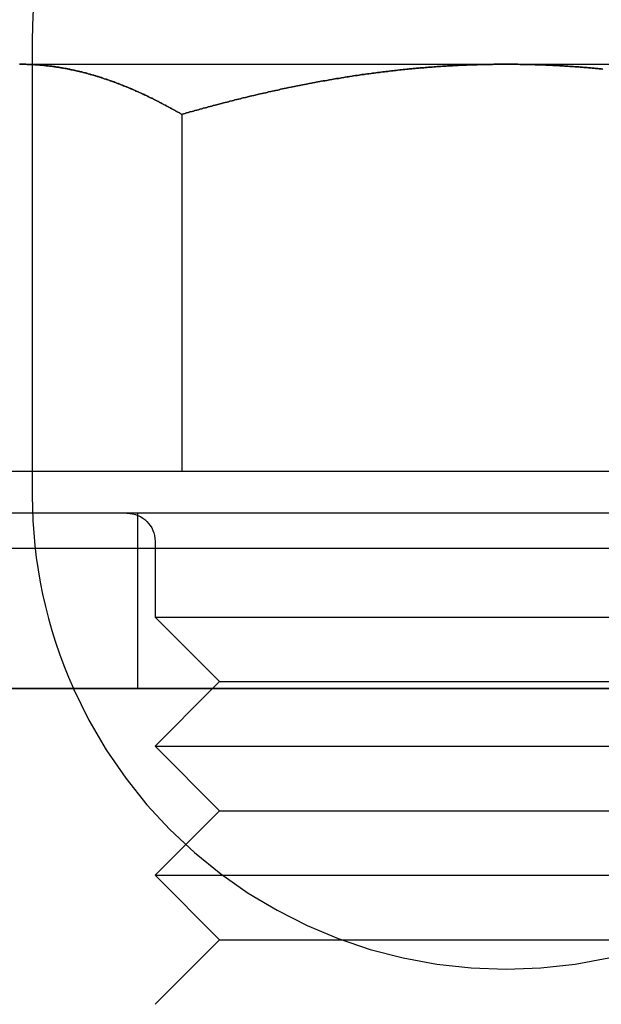
# Model space of a CAD drawing. Extents: x -3168 to -2763, y -174 to 349.
# Drawn here: x -3017 to -3008, y 279 to 293 of the extents above; entities that cross this region are included whole.
import ezdxf

# ---------------------------------------------------------------- set-up
doc = ezdxf.new("R2010")
doc.units = 0
doc.header["$LTSCALE"] = 2
doc.linetypes.add('VERDECKT', pattern=[9.525, 6.35, -3.175])
doc.layers.get('0').update_dxf_attribs({"linetype": 'CONTINUOUS'})
doc.layers.add('STEMPEL', color=3, linetype='CONTINUOUS')

# ---------------------------------------------------------------- blocks, each defined once
blk = doc.blocks.new('A$CBF44EF88')
at = {"extrusion": (0, 1, -2e-16)}
for p, q in [((-2856.447, 433.442), (-2856.447, 433.092)), ((-2856.625, 433.092), (-2849.697, 433.092)), ((-2849.697, 433.092), (-2842.769, 433.092)), ((-2854.316, 432.377), (-2854.316, 427.292)), ((-2858.935, 427.292), (-2854.316, 427.292)), ((-2854.316, 427.292), (-2845.078, 427.292)), ((-2835.197, 426.692), (-2864.197, 426.692)), ((-2864.697, 426.192), (-2834.697, 426.192)), ((-2824.812, 424.187), (-2887.579, 424.187)), ((-2834.697, 424.192), (-2864.697, 424.192)), ((-2853.877, 424.192), (-2853.882, 424.187))]:
    blk.add_line(p, q, dxfattribs=at)
at = {"color": 1, "linetype": 'VERDECKT', "extrusion": (0, 1, -2e-16)}
for p, q in [((-2856.447, 433.092), (-2856.447, 426.942)), ((-2854.947, 426.692), (-2854.947, 424.192)), ((-2854.697, 426.292), (-2854.697, 425.212)), ((-2854.697, 425.212), (-2844.697, 425.212)), ((-2853.777, 424.292), (-2854.697, 425.212)), ((-2853.777, 424.292), (-2853.877, 424.192)), ((-2853.777, 424.292), (-2845.617, 424.292)), ((-2853.882, 424.187), (-2854.697, 423.372)), ((-2854.697, 423.372), (-2844.697, 423.372)), ((-2853.777, 422.452), (-2854.697, 423.372)), ((-2853.777, 422.452), (-2854.697, 421.532)), ((-2853.777, 422.452), (-2845.617, 422.452)), ((-2854.697, 421.532), (-2844.697, 421.532)), ((-2853.777, 420.612), (-2854.697, 421.532)), ((-2853.777, 420.612), (-2854.697, 419.692)), ((-2853.777, 420.612), (-2845.617, 420.612))]:
    blk.add_line(p, q, dxfattribs=at)
for points in [[(-2854.32, 432.377, 0), (-2854.33, 432.384, 0), (-2854.34, 432.391, 0), (-2854.35, 432.398, 0), (-2854.36, 432.404, 0), (-2854.38, 432.411, 0), (-2854.39, 432.418, 0), (-2854.4, 432.425, 0), (-2854.41, 432.431, 0), (-2854.42, 432.438, 0), (-2854.43, 432.444, 0), (-2854.45, 432.451, 0), (-2854.46, 432.458, 0), (-2854.47, 432.464, 0), (-2854.48, 432.471, 0), (-2854.49, 432.477, 0), (-2854.51, 432.484, 0), (-2854.52, 432.49, 0), (-2854.53, 432.496, 0), (-2854.54, 432.503, 0), (-2854.55, 432.509, 0), (-2854.57, 432.515, 0), (-2854.58, 432.522, 0), (-2854.59, 432.528, 0), (-2854.6, 432.534, 0), (-2854.61, 432.54, 0), (-2854.63, 432.546, 0), (-2854.64, 432.553, 0), (-2854.65, 432.559, 0), (-2854.66, 432.565, 0), (-2854.67, 432.571, 0), (-2854.68, 432.577, 0), (-2854.7, 432.583, 0), (-2854.71, 432.589, 0), (-2854.72, 432.595, 0), (-2854.73, 432.601, 0), (-2854.74, 432.607, 0), (-2854.76, 432.612, 0), (-2854.77, 432.618, 0), (-2854.78, 432.624, 0), (-2854.79, 432.63, 0), (-2854.8, 432.636, 0), (-2854.82, 432.641, 0), (-2854.83, 432.647, 0), (-2854.84, 432.653, 0), (-2854.85, 432.658, 0), (-2854.86, 432.664, 0), (-2854.88, 432.669, 0), (-2854.89, 432.675, 0), (-2854.9, 432.68, 0), (-2854.91, 432.686, 0), (-2854.92, 432.691, 0), (-2854.94, 432.697, 0), (-2854.95, 432.702, 0), (-2854.96, 432.707, 0), (-2854.97, 432.713, 0), (-2854.98, 432.718, 0), (-2855, 432.723, 0), (-2855.01, 432.728, 0), (-2855.02, 432.733, 0), (-2855.03, 432.739, 0), (-2855.04, 432.744, 0), (-2855.06, 432.749, 0), (-2855.07, 432.754, 0), (-2855.08, 432.759, 0), (-2855.09, 432.764, 0), (-2855.1, 432.769, 0), (-2855.12, 432.774, 0), (-2855.13, 432.779, 0), (-2855.14, 432.783, 0), (-2855.15, 432.788, 0), (-2855.16, 432.793, 0), (-2855.18, 432.798, 0), (-2855.19, 432.802, 0), (-2855.2, 432.807, 0), (-2855.21, 432.812, 0), (-2855.22, 432.816, 0), (-2855.24, 432.821, 0), (-2855.25, 432.826, 0), (-2855.26, 432.83, 0), (-2855.27, 432.835, 0), (-2855.28, 432.839, 0), (-2855.3, 432.843, 0), (-2855.31, 432.848, 0), (-2855.32, 432.852, 0), (-2855.33, 432.856, 0), (-2855.34, 432.861, 0), (-2855.36, 432.865, 0), (-2855.37, 432.869, 0), (-2855.38, 432.873, 0), (-2855.39, 432.877, 0), (-2855.4, 432.881, 0), (-2855.42, 432.885, 0), (-2855.43, 432.889, 0), (-2855.44, 432.893, 0), (-2855.45, 432.897, 0), (-2855.46, 432.901, 0), (-2855.48, 432.905, 0), (-2855.49, 432.909, 0), (-2855.5, 432.913, 0), (-2855.51, 432.917, 0), (-2855.53, 432.92, 0), (-2855.54, 432.924, 0), (-2855.55, 432.928, 0), (-2855.56, 432.931, 0), (-2855.57, 432.935, 0), (-2855.59, 432.938, 0), (-2855.6, 432.942, 0), (-2855.61, 432.945, 0), (-2855.62, 432.949, 0), (-2855.63, 432.952, 0), (-2855.65, 432.955, 0), (-2855.66, 432.959, 0), (-2855.67, 432.962, 0), (-2855.68, 432.965, 0), (-2855.69, 432.968, 0), (-2855.71, 432.971, 0), (-2855.72, 432.975, 0), (-2855.73, 432.978, 0), (-2855.74, 432.981, 0), (-2855.76, 432.984, 0), (-2855.77, 432.987, 0), (-2855.78, 432.99, 0), (-2855.79, 432.992, 0), (-2855.8, 432.995, 0), (-2855.82, 432.998, 0), (-2855.83, 433.001, 0), (-2855.84, 433.004, 0), (-2855.85, 433.006, 0), (-2855.86, 433.009, 0), (-2855.88, 433.011, 0), (-2855.89, 433.014, 0), (-2855.9, 433.017, 0), (-2855.91, 433.019, 0), (-2855.93, 433.021, 0), (-2855.94, 433.024, 0), (-2855.95, 433.026, 0), (-2855.96, 433.029, 0), (-2855.97, 433.031, 0), (-2855.99, 433.033, 0), (-2856, 433.035, 0), (-2856.01, 433.037, 0), (-2856.02, 433.04, 0), (-2856.04, 433.042, 0), (-2856.05, 433.044, 0), (-2856.06, 433.046, 0), (-2856.07, 433.048, 0), (-2856.08, 433.05, 0), (-2856.1, 433.051, 0), (-2856.11, 433.053, 0), (-2856.12, 433.055, 0), (-2856.13, 433.057, 0), (-2856.15, 433.058, 0), (-2856.16, 433.06, 0), (-2856.17, 433.062, 0), (-2856.18, 433.063, 0), (-2856.19, 433.065, 0), (-2856.21, 433.066, 0), (-2856.22, 433.068, 0), (-2856.23, 433.069, 0), (-2856.24, 433.071, 0), (-2856.26, 433.072, 0), (-2856.27, 433.073, 0), (-2856.28, 433.074, 0), (-2856.29, 433.076, 0), (-2856.31, 433.077, 0), (-2856.32, 433.078, 0), (-2856.33, 433.079, 0), (-2856.34, 433.08, 0), (-2856.35, 433.081, 0), (-2856.37, 433.082, 0), (-2856.38, 433.083, 0), (-2856.39, 433.084, 0), (-2856.4, 433.085, 0), (-2856.42, 433.085, 0), (-2856.43, 433.086, 0), (-2856.44, 433.087, 0), (-2856.45, 433.087, 0), (-2856.46, 433.088, 0), (-2856.48, 433.089, 0), (-2856.49, 433.089, 0), (-2856.5, 433.09, 0), (-2856.51, 433.09, 0), (-2856.53, 433.09, 0), (-2856.54, 433.091, 0), (-2856.55, 433.091, 0), (-2856.56, 433.091, 0), (-2856.58, 433.091, 0), (-2856.59, 433.092, 0), (-2856.6, 433.092, 0), (-2856.61, 433.092, 0), (-2856.63, 433.092, 0)], [(-2849.7, 433.092, 0), (-2849.72, 433.092, 0), (-2849.75, 433.092, 0), (-2849.77, 433.092, 0), (-2849.8, 433.091, 0), (-2849.82, 433.091, 0), (-2849.84, 433.091, 0), (-2849.87, 433.091, 0), (-2849.89, 433.09, 0), (-2849.92, 433.09, 0), (-2849.94, 433.09, 0), (-2849.97, 433.089, 0), (-2849.99, 433.089, 0), (-2850.02, 433.088, 0), (-2850.04, 433.087, 0), (-2850.06, 433.087, 0), (-2850.09, 433.086, 0), (-2850.11, 433.085, 0), (-2850.14, 433.085, 0), (-2850.16, 433.084, 0), (-2850.19, 433.083, 0), (-2850.21, 433.082, 0), (-2850.24, 433.081, 0), (-2850.26, 433.08, 0), (-2850.28, 433.079, 0), (-2850.31, 433.078, 0), (-2850.33, 433.077, 0), (-2850.36, 433.076, 0), (-2850.38, 433.075, 0), (-2850.41, 433.073, 0), (-2850.43, 433.072, 0), (-2850.46, 433.071, 0), (-2850.48, 433.07, 0), (-2850.5, 433.068, 0), (-2850.53, 433.067, 0), (-2850.55, 433.065, 0), (-2850.58, 433.064, 0), (-2850.6, 433.062, 0), (-2850.63, 433.06, 0), (-2850.65, 433.059, 0), (-2850.68, 433.057, 0), (-2850.7, 433.055, 0), (-2850.72, 433.054, 0), (-2850.75, 433.052, 0), (-2850.77, 433.05, 0), (-2850.8, 433.048, 0), (-2850.82, 433.046, 0), (-2850.85, 433.044, 0), (-2850.87, 433.042, 0), (-2850.89, 433.04, 0), (-2850.92, 433.038, 0), (-2850.94, 433.036, 0), (-2850.97, 433.034, 0), (-2850.99, 433.031, 0), (-2851.02, 433.029, 0), (-2851.04, 433.027, 0), (-2851.07, 433.025, 0), (-2851.09, 433.022, 0), (-2851.11, 433.02, 0), (-2851.14, 433.017, 0), (-2851.16, 433.015, 0), (-2851.19, 433.012, 0), (-2851.21, 433.01, 0), (-2851.24, 433.007, 0), (-2851.26, 433.004, 0), (-2851.28, 433.002, 0), (-2851.31, 432.999, 0), (-2851.33, 432.996, 0), (-2851.36, 432.993, 0), (-2851.38, 432.99, 0), (-2851.41, 432.987, 0), (-2851.43, 432.985, 0), (-2851.45, 432.982, 0), (-2851.48, 432.979, 0), (-2851.5, 432.975, 0), (-2851.53, 432.972, 0), (-2851.55, 432.969, 0), (-2851.58, 432.966, 0), (-2851.6, 432.963, 0), (-2851.62, 432.96, 0), (-2851.65, 432.956, 0), (-2851.67, 432.953, 0), (-2851.7, 432.95, 0), (-2851.72, 432.946, 0), (-2851.75, 432.943, 0), (-2851.77, 432.939, 0), (-2851.79, 432.936, 0), (-2851.82, 432.932, 0), (-2851.84, 432.929, 0), (-2851.87, 432.925, 0), (-2851.89, 432.921, 0), (-2851.92, 432.917, 0), (-2851.94, 432.914, 0), (-2851.96, 432.91, 0), (-2851.99, 432.906, 0), (-2852.01, 432.902, 0), (-2852.04, 432.898, 0), (-2852.06, 432.894, 0), (-2852.08, 432.89, 0), (-2852.11, 432.886, 0), (-2852.13, 432.882, 0), (-2852.16, 432.878, 0), (-2852.18, 432.874, 0), (-2852.21, 432.87, 0), (-2852.23, 432.866, 0), (-2852.25, 432.862, 0), (-2852.28, 432.857, 0), (-2852.3, 432.853, 0), (-2852.33, 432.849, 0), (-2852.35, 432.844, 0), (-2852.38, 432.84, 0), (-2852.4, 432.835, 0), (-2852.42, 432.831, 0), (-2852.45, 432.826, 0), (-2852.47, 432.822, 0), (-2852.5, 432.817, 0), (-2852.52, 432.813, 0), (-2852.54, 432.808, 0), (-2852.57, 432.803, 0), (-2852.59, 432.798, 0), (-2852.62, 432.794, 0), (-2852.64, 432.789, 0), (-2852.67, 432.784, 0), (-2852.69, 432.779, 0), (-2852.71, 432.774, 0), (-2852.74, 432.769, 0), (-2852.76, 432.764, 0), (-2852.79, 432.759, 0), (-2852.81, 432.754, 0), (-2852.83, 432.749, 0), (-2852.86, 432.744, 0), (-2852.88, 432.739, 0), (-2852.91, 432.734, 0), (-2852.93, 432.729, 0), (-2852.95, 432.723, 0), (-2852.98, 432.718, 0), (-2853, 432.713, 0), (-2853.03, 432.707, 0), (-2853.05, 432.702, 0), (-2853.08, 432.697, 0), (-2853.1, 432.691, 0), (-2853.12, 432.686, 0), (-2853.15, 432.68, 0), (-2853.17, 432.675, 0), (-2853.2, 432.669, 0), (-2853.22, 432.664, 0), (-2853.24, 432.658, 0), (-2853.27, 432.652, 0), (-2853.29, 432.647, 0), (-2853.32, 432.641, 0), (-2853.34, 432.635, 0), (-2853.36, 432.63, 0), (-2853.39, 432.624, 0), (-2853.41, 432.618, 0), (-2853.44, 432.612, 0), (-2853.46, 432.606, 0), (-2853.48, 432.6, 0), (-2853.51, 432.595, 0), (-2853.53, 432.589, 0), (-2853.56, 432.583, 0), (-2853.58, 432.577, 0), (-2853.6, 432.571, 0), (-2853.63, 432.564, 0), (-2853.65, 432.558, 0), (-2853.67, 432.552, 0), (-2853.7, 432.546, 0), (-2853.72, 432.54, 0), (-2853.75, 432.534, 0), (-2853.77, 432.528, 0), (-2853.79, 432.521, 0), (-2853.82, 432.515, 0), (-2853.84, 432.509, 0), (-2853.87, 432.502, 0), (-2853.89, 432.496, 0), (-2853.91, 432.49, 0), (-2853.94, 432.483, 0), (-2853.96, 432.477, 0), (-2853.98, 432.47, 0), (-2854.01, 432.464, 0), (-2854.03, 432.457, 0), (-2854.06, 432.451, 0), (-2854.08, 432.444, 0), (-2854.1, 432.438, 0), (-2854.13, 432.431, 0), (-2854.15, 432.424, 0), (-2854.17, 432.418, 0), (-2854.2, 432.411, 0), (-2854.22, 432.404, 0), (-2854.25, 432.398, 0), (-2854.27, 432.391, 0), (-2854.29, 432.384, 0), (-2854.32, 432.377, 0)], [(-2848.32, 433.023, 0), (-2848.34, 433.026, 0), (-2848.37, 433.028, 0), (-2848.39, 433.03, 0), (-2848.42, 433.032, 0), (-2848.44, 433.035, 0), (-2848.47, 433.037, 0), (-2848.49, 433.039, 0), (-2848.52, 433.041, 0), (-2848.54, 433.043, 0), (-2848.56, 433.045, 0), (-2848.59, 433.047, 0), (-2848.61, 433.049, 0), (-2848.64, 433.051, 0), (-2848.66, 433.053, 0), (-2848.69, 433.055, 0), (-2848.71, 433.056, 0), (-2848.74, 433.058, 0), (-2848.76, 433.06, 0), (-2848.79, 433.061, 0), (-2848.81, 433.063, 0), (-2848.84, 433.065, 0), (-2848.86, 433.066, 0), (-2848.88, 433.068, 0), (-2848.91, 433.069, 0), (-2848.93, 433.07, 0), (-2848.96, 433.072, 0), (-2848.98, 433.073, 0), (-2849.01, 433.074, 0), (-2849.03, 433.075, 0), (-2849.06, 433.077, 0), (-2849.08, 433.078, 0), (-2849.11, 433.079, 0), (-2849.13, 433.08, 0), (-2849.16, 433.081, 0), (-2849.18, 433.082, 0), (-2849.21, 433.083, 0), (-2849.23, 433.084, 0), (-2849.25, 433.084, 0), (-2849.28, 433.085, 0), (-2849.3, 433.086, 0), (-2849.33, 433.087, 0), (-2849.35, 433.087, 0), (-2849.38, 433.088, 0), (-2849.4, 433.089, 0), (-2849.43, 433.089, 0), (-2849.45, 433.089, 0), (-2849.48, 433.09, 0), (-2849.5, 433.09, 0), (-2849.53, 433.091, 0), (-2849.55, 433.091, 0), (-2849.57, 433.091, 0), (-2849.6, 433.091, 0), (-2849.62, 433.092, 0), (-2849.65, 433.092, 0), (-2849.67, 433.092, 0), (-2849.7, 433.092, 0)]]:
    blk.add_polyline3d(points)
at = {"color": 1}
for points in [[(-2856.63, 433.092, 0), (-2856.62, 433.092, 0), (-2856.61, 433.092, 0), (-2856.6, 433.092, 0), (-2856.59, 433.092, 0), (-2856.58, 433.091, 0), (-2856.57, 433.091, 0), (-2856.56, 433.091, 0), (-2856.55, 433.091, 0), (-2856.54, 433.091, 0), (-2856.53, 433.091, 0), (-2856.52, 433.09, 0), (-2856.51, 433.09, 0), (-2856.51, 433.09, 0), (-2856.5, 433.089, 0), (-2856.49, 433.089, 0), (-2856.48, 433.089, 0), (-2856.47, 433.088, 0), (-2856.46, 433.088, 0), (-2856.45, 433.087, 0), (-2856.44, 433.087, 0), (-2856.43, 433.086, 0), (-2856.42, 433.086, 0), (-2856.41, 433.085, 0), (-2856.4, 433.085, 0), (-2856.39, 433.084, 0), (-2856.39, 433.083, 0), (-2856.38, 433.083, 0), (-2856.37, 433.082, 0), (-2856.36, 433.081, 0), (-2856.35, 433.081, 0), (-2856.34, 433.08, 0), (-2856.33, 433.079, 0), (-2856.32, 433.078, 0), (-2856.31, 433.077, 0), (-2856.3, 433.077, 0), (-2856.29, 433.076, 0), (-2856.28, 433.075, 0), (-2856.27, 433.074, 0), (-2856.27, 433.073, 0), (-2856.26, 433.072, 0), (-2856.25, 433.071, 0), (-2856.24, 433.07, 0), (-2856.23, 433.069, 0), (-2856.22, 433.068, 0), (-2856.21, 433.067, 0), (-2856.2, 433.066, 0), (-2856.19, 433.065, 0), (-2856.18, 433.063, 0), (-2856.17, 433.062, 0), (-2856.16, 433.061, 0), (-2856.15, 433.06, 0), (-2856.15, 433.059, 0), (-2856.14, 433.057, 0), (-2856.13, 433.056, 0), (-2856.12, 433.055, 0), (-2856.11, 433.053, 0), (-2856.1, 433.052, 0), (-2856.09, 433.051, 0), (-2856.08, 433.049, 0), (-2856.07, 433.048, 0), (-2856.06, 433.046, 0), (-2856.05, 433.045, 0), (-2856.04, 433.043, 0), (-2856.04, 433.042, 0), (-2856.03, 433.04, 0), (-2856.02, 433.039, 0), (-2856.01, 433.037, 0), (-2856, 433.035, 0), (-2855.99, 433.034, 0), (-2855.98, 433.032, 0), (-2855.97, 433.03, 0), (-2855.96, 433.029, 0), (-2855.95, 433.027, 0), (-2855.94, 433.025, 0), (-2855.93, 433.023, 0), (-2855.93, 433.022, 0), (-2855.92, 433.02, 0), (-2855.91, 433.018, 0), (-2855.9, 433.016, 0), (-2855.89, 433.014, 0), (-2855.88, 433.012, 0), (-2855.87, 433.01, 0), (-2855.86, 433.008, 0), (-2855.85, 433.006, 0), (-2855.84, 433.004, 0), (-2855.83, 433.002, 0), (-2855.83, 433, 0), (-2855.82, 432.998, 0), (-2855.81, 432.996, 0), (-2855.8, 432.994, 0), (-2855.79, 432.992, 0), (-2855.78, 432.99, 0), (-2855.77, 432.987, 0), (-2855.76, 432.985, 0), (-2855.75, 432.983, 0), (-2855.74, 432.981, 0), (-2855.73, 432.978, 0), (-2855.72, 432.976, 0), (-2855.72, 432.974, 0), (-2855.71, 432.972, 0), (-2855.7, 432.969, 0), (-2855.69, 432.967, 0), (-2855.68, 432.964, 0), (-2855.67, 432.962, 0), (-2855.66, 432.96, 0), (-2855.65, 432.957, 0), (-2855.64, 432.955, 0), (-2855.63, 432.952, 0), (-2855.62, 432.949, 0), (-2855.62, 432.947, 0), (-2855.61, 432.944, 0), (-2855.6, 432.942, 0), (-2855.59, 432.939, 0), (-2855.58, 432.937, 0), (-2855.57, 432.934, 0), (-2855.56, 432.931, 0), (-2855.55, 432.928, 0), (-2855.54, 432.926, 0), (-2855.53, 432.923, 0), (-2855.53, 432.92, 0), (-2855.52, 432.917, 0), (-2855.51, 432.915, 0), (-2855.5, 432.912, 0), (-2855.49, 432.909, 0), (-2855.48, 432.906, 0), (-2855.47, 432.903, 0), (-2855.46, 432.9, 0), (-2855.45, 432.897, 0), (-2855.44, 432.894, 0), (-2855.43, 432.891, 0), (-2855.43, 432.888, 0), (-2855.42, 432.885, 0), (-2855.41, 432.882, 0), (-2855.4, 432.879, 0), (-2855.39, 432.876, 0), (-2855.38, 432.873, 0), (-2855.37, 432.87, 0), (-2855.36, 432.867, 0), (-2855.35, 432.864, 0), (-2855.34, 432.861, 0), (-2855.34, 432.857, 0), (-2855.33, 432.854, 0), (-2855.32, 432.851, 0), (-2855.31, 432.848, 0), (-2855.3, 432.845, 0), (-2855.29, 432.841, 0), (-2855.28, 432.838, 0), (-2855.27, 432.835, 0), (-2855.26, 432.831, 0), (-2855.25, 432.828, 0), (-2855.25, 432.825, 0), (-2855.24, 432.821, 0), (-2855.23, 432.818, 0), (-2855.22, 432.814, 0), (-2855.21, 432.811, 0), (-2855.2, 432.807, 0), (-2855.19, 432.804, 0), (-2855.18, 432.8, 0), (-2855.17, 432.797, 0), (-2855.16, 432.793, 0), (-2855.16, 432.79, 0), (-2855.15, 432.786, 0), (-2855.14, 432.782, 0), (-2855.13, 432.779, 0), (-2855.12, 432.775, 0), (-2855.11, 432.771, 0), (-2855.1, 432.768, 0), (-2855.09, 432.764, 0), (-2855.08, 432.76, 0), (-2855.07, 432.757, 0), (-2855.07, 432.753, 0), (-2855.06, 432.749, 0), (-2855.05, 432.745, 0), (-2855.04, 432.742, 0), (-2855.03, 432.738, 0), (-2855.02, 432.734, 0), (-2855.01, 432.73, 0), (-2855, 432.726, 0), (-2854.99, 432.722, 0), (-2854.98, 432.718, 0), (-2854.98, 432.714, 0), (-2854.97, 432.71, 0), (-2854.96, 432.706, 0), (-2854.95, 432.702, 0), (-2854.94, 432.698, 0), (-2854.93, 432.694, 0), (-2854.92, 432.69, 0), (-2854.91, 432.686, 0), (-2854.9, 432.682, 0), (-2854.89, 432.678, 0), (-2854.89, 432.674, 0), (-2854.88, 432.67, 0), (-2854.87, 432.666, 0), (-2854.86, 432.662, 0), (-2854.85, 432.657, 0), (-2854.84, 432.653, 0), (-2854.83, 432.649, 0), (-2854.82, 432.645, 0), (-2854.81, 432.64, 0), (-2854.81, 432.636, 0), (-2854.8, 432.632, 0), (-2854.79, 432.628, 0), (-2854.78, 432.623, 0), (-2854.77, 432.619, 0), (-2854.76, 432.615, 0), (-2854.75, 432.61, 0), (-2854.74, 432.606, 0), (-2854.73, 432.601, 0), (-2854.73, 432.597, 0), (-2854.72, 432.593, 0), (-2854.71, 432.588, 0), (-2854.7, 432.584, 0), (-2854.69, 432.579, 0), (-2854.68, 432.575, 0), (-2854.67, 432.57, 0), (-2854.66, 432.566, 0), (-2854.65, 432.561, 0), (-2854.64, 432.557, 0), (-2854.64, 432.552, 0), (-2854.63, 432.547, 0), (-2854.62, 432.543, 0), (-2854.61, 432.538, 0), (-2854.6, 432.534, 0), (-2854.59, 432.529, 0), (-2854.58, 432.524, 0), (-2854.57, 432.52, 0), (-2854.56, 432.515, 0), (-2854.56, 432.51, 0), (-2854.55, 432.505, 0), (-2854.54, 432.501, 0), (-2854.53, 432.496, 0), (-2854.52, 432.491, 0), (-2854.51, 432.486, 0), (-2854.5, 432.482, 0), (-2854.49, 432.477, 0), (-2854.48, 432.472, 0), (-2854.48, 432.467, 0), (-2854.47, 432.462, 0), (-2854.46, 432.457, 0), (-2854.45, 432.452, 0), (-2854.44, 432.447, 0), (-2854.43, 432.443, 0), (-2854.42, 432.438, 0), (-2854.41, 432.433, 0), (-2854.4, 432.428, 0), (-2854.4, 432.423, 0), (-2854.39, 432.418, 0), (-2854.38, 432.413, 0), (-2854.37, 432.408, 0), (-2854.36, 432.403, 0), (-2854.35, 432.398, 0), (-2854.34, 432.393, 0), (-2854.33, 432.387, 0), (-2854.32, 432.382, 0), (-2854.32, 432.377, 0)], [(-2854.32, 432.377, 0), (-2854.29, 432.384, 0), (-2854.27, 432.391, 0), (-2854.25, 432.398, 0), (-2854.22, 432.404, 0), (-2854.2, 432.411, 0), (-2854.17, 432.418, 0), (-2854.15, 432.424, 0), (-2854.13, 432.431, 0), (-2854.1, 432.438, 0), (-2854.08, 432.444, 0), (-2854.06, 432.451, 0), (-2854.03, 432.457, 0), (-2854.01, 432.464, 0), (-2853.98, 432.47, 0), (-2853.96, 432.477, 0), (-2853.94, 432.483, 0), (-2853.91, 432.49, 0), (-2853.89, 432.496, 0), (-2853.87, 432.502, 0), (-2853.84, 432.509, 0), (-2853.82, 432.515, 0), (-2853.79, 432.521, 0), (-2853.77, 432.528, 0), (-2853.75, 432.534, 0), (-2853.72, 432.54, 0), (-2853.7, 432.546, 0), (-2853.67, 432.552, 0), (-2853.65, 432.558, 0), (-2853.63, 432.564, 0), (-2853.6, 432.571, 0), (-2853.58, 432.577, 0), (-2853.56, 432.583, 0), (-2853.53, 432.589, 0), (-2853.51, 432.595, 0), (-2853.48, 432.6, 0), (-2853.46, 432.606, 0), (-2853.44, 432.612, 0), (-2853.41, 432.618, 0), (-2853.39, 432.624, 0), (-2853.36, 432.63, 0), (-2853.34, 432.635, 0), (-2853.32, 432.641, 0), (-2853.29, 432.647, 0), (-2853.27, 432.652, 0), (-2853.24, 432.658, 0), (-2853.22, 432.664, 0), (-2853.2, 432.669, 0), (-2853.17, 432.675, 0), (-2853.15, 432.68, 0), (-2853.12, 432.686, 0), (-2853.1, 432.691, 0), (-2853.08, 432.697, 0), (-2853.05, 432.702, 0), (-2853.03, 432.707, 0), (-2853, 432.713, 0), (-2852.98, 432.718, 0), (-2852.95, 432.723, 0), (-2852.93, 432.729, 0), (-2852.91, 432.734, 0), (-2852.88, 432.739, 0), (-2852.86, 432.744, 0), (-2852.83, 432.749, 0), (-2852.81, 432.754, 0), (-2852.79, 432.759, 0), (-2852.76, 432.764, 0), (-2852.74, 432.769, 0), (-2852.71, 432.774, 0), (-2852.69, 432.779, 0), (-2852.67, 432.784, 0), (-2852.64, 432.789, 0), (-2852.62, 432.794, 0), (-2852.59, 432.798, 0), (-2852.57, 432.803, 0), (-2852.54, 432.808, 0), (-2852.52, 432.813, 0), (-2852.5, 432.817, 0), (-2852.47, 432.822, 0), (-2852.45, 432.826, 0), (-2852.42, 432.831, 0), (-2852.4, 432.835, 0), (-2852.38, 432.84, 0), (-2852.35, 432.844, 0), (-2852.33, 432.849, 0), (-2852.3, 432.853, 0), (-2852.28, 432.857, 0), (-2852.25, 432.862, 0), (-2852.23, 432.866, 0), (-2852.21, 432.87, 0), (-2852.18, 432.874, 0), (-2852.16, 432.878, 0), (-2852.13, 432.882, 0), (-2852.11, 432.886, 0), (-2852.08, 432.89, 0), (-2852.06, 432.894, 0), (-2852.04, 432.898, 0), (-2852.01, 432.902, 0), (-2851.99, 432.906, 0), (-2851.96, 432.91, 0), (-2851.94, 432.914, 0), (-2851.92, 432.917, 0), (-2851.89, 432.921, 0), (-2851.87, 432.925, 0), (-2851.84, 432.929, 0), (-2851.82, 432.932, 0), (-2851.79, 432.936, 0), (-2851.77, 432.939, 0), (-2851.75, 432.943, 0), (-2851.72, 432.946, 0), (-2851.7, 432.95, 0), (-2851.67, 432.953, 0), (-2851.65, 432.956, 0), (-2851.62, 432.96, 0), (-2851.6, 432.963, 0), (-2851.58, 432.966, 0), (-2851.55, 432.969, 0), (-2851.53, 432.972, 0), (-2851.5, 432.975, 0), (-2851.48, 432.979, 0), (-2851.45, 432.982, 0), (-2851.43, 432.985, 0), (-2851.41, 432.987, 0), (-2851.38, 432.99, 0), (-2851.36, 432.993, 0), (-2851.33, 432.996, 0), (-2851.31, 432.999, 0), (-2851.28, 433.002, 0), (-2851.26, 433.004, 0), (-2851.24, 433.007, 0), (-2851.21, 433.01, 0), (-2851.19, 433.012, 0), (-2851.16, 433.015, 0), (-2851.14, 433.017, 0), (-2851.11, 433.02, 0), (-2851.09, 433.022, 0), (-2851.07, 433.025, 0), (-2851.04, 433.027, 0), (-2851.02, 433.029, 0), (-2850.99, 433.031, 0), (-2850.97, 433.034, 0), (-2850.94, 433.036, 0), (-2850.92, 433.038, 0), (-2850.89, 433.04, 0), (-2850.87, 433.042, 0), (-2850.85, 433.044, 0), (-2850.82, 433.046, 0), (-2850.8, 433.048, 0), (-2850.77, 433.05, 0), (-2850.75, 433.052, 0), (-2850.72, 433.054, 0), (-2850.7, 433.055, 0), (-2850.68, 433.057, 0), (-2850.65, 433.059, 0), (-2850.63, 433.06, 0), (-2850.6, 433.062, 0), (-2850.58, 433.064, 0), (-2850.55, 433.065, 0), (-2850.53, 433.067, 0), (-2850.5, 433.068, 0), (-2850.48, 433.07, 0), (-2850.46, 433.071, 0), (-2850.43, 433.072, 0), (-2850.41, 433.073, 0), (-2850.38, 433.075, 0), (-2850.36, 433.076, 0), (-2850.33, 433.077, 0), (-2850.31, 433.078, 0), (-2850.28, 433.079, 0), (-2850.26, 433.08, 0), (-2850.24, 433.081, 0), (-2850.21, 433.082, 0), (-2850.19, 433.083, 0), (-2850.16, 433.084, 0), (-2850.14, 433.085, 0), (-2850.11, 433.085, 0), (-2850.09, 433.086, 0), (-2850.06, 433.087, 0), (-2850.04, 433.087, 0), (-2850.02, 433.088, 0), (-2849.99, 433.089, 0), (-2849.97, 433.089, 0), (-2849.94, 433.09, 0), (-2849.92, 433.09, 0), (-2849.89, 433.09, 0), (-2849.87, 433.091, 0), (-2849.84, 433.091, 0), (-2849.82, 433.091, 0), (-2849.8, 433.091, 0), (-2849.77, 433.092, 0), (-2849.75, 433.092, 0), (-2849.72, 433.092, 0), (-2849.7, 433.092, 0)], [(-2849.7, 433.092, 0), (-2849.67, 433.092, 0), (-2849.65, 433.092, 0), (-2849.62, 433.092, 0), (-2849.6, 433.091, 0), (-2849.57, 433.091, 0), (-2849.55, 433.091, 0), (-2849.53, 433.091, 0), (-2849.5, 433.09, 0), (-2849.48, 433.09, 0), (-2849.45, 433.089, 0), (-2849.43, 433.089, 0), (-2849.4, 433.089, 0), (-2849.38, 433.088, 0), (-2849.35, 433.087, 0), (-2849.33, 433.087, 0), (-2849.3, 433.086, 0), (-2849.28, 433.085, 0), (-2849.25, 433.084, 0), (-2849.23, 433.084, 0), (-2849.21, 433.083, 0), (-2849.18, 433.082, 0), (-2849.16, 433.081, 0), (-2849.13, 433.08, 0), (-2849.11, 433.079, 0), (-2849.08, 433.078, 0), (-2849.06, 433.077, 0), (-2849.03, 433.075, 0), (-2849.01, 433.074, 0), (-2848.98, 433.073, 0), (-2848.96, 433.072, 0), (-2848.93, 433.07, 0), (-2848.91, 433.069, 0), (-2848.88, 433.068, 0), (-2848.86, 433.066, 0), (-2848.84, 433.065, 0), (-2848.81, 433.063, 0), (-2848.79, 433.061, 0), (-2848.76, 433.06, 0), (-2848.74, 433.058, 0), (-2848.71, 433.056, 0), (-2848.69, 433.055, 0), (-2848.66, 433.053, 0), (-2848.64, 433.051, 0), (-2848.61, 433.049, 0), (-2848.59, 433.047, 0), (-2848.56, 433.045, 0), (-2848.54, 433.043, 0), (-2848.52, 433.041, 0), (-2848.49, 433.039, 0), (-2848.47, 433.037, 0), (-2848.44, 433.035, 0), (-2848.42, 433.032, 0), (-2848.39, 433.03, 0), (-2848.37, 433.028, 0), (-2848.34, 433.026, 0), (-2848.32, 433.023, 0)]]:
    blk.add_polyline3d(points, dxfattribs=at)
for centre, start, end in [((-2849.697, 433.442), 0, 180), ((-2849.697, 426.942), 204.0421, 204.0861)]:
    blk.add_arc(centre, 6.75, start, end)
at = {"color": 1, "linetype": 'VERDECKT'}
for start, end in [(180, 204.0421), (204.0861, 335.9139)]:
    blk.add_arc((-2849.697, 426.942), 6.75, start, end, dxfattribs=at)
at = {"color": 1, "linetype": 'VERDECKT', "extrusion": (0, -2e-16, -1)}
blk.add_arc((2855.097, 426.292), 0.4, 90, 180, dxfattribs=at)

msp = doc.modelspace()

# ---------------------------------------------------------------- block references
at = {"layer": 'STEMPEL'}
msp.add_blockref('A$CBF44EF88', (-159.93, -140.604, 86.393), dxfattribs=at)

doc.saveas('drawing.dxf')
